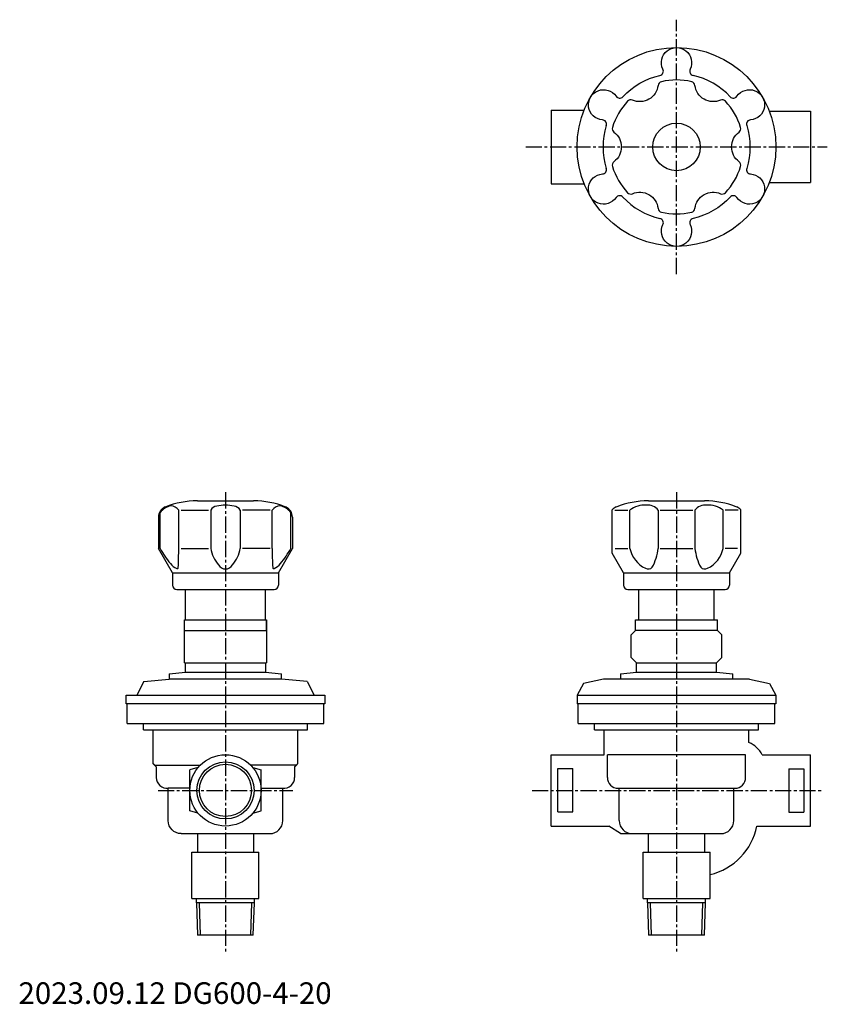
# Model space of a CAD drawing. Extents: x 10 to 384, y 12 to 468.
import ezdxf
from ezdxf.enums import TextEntityAlignment as Align

# ---------------------------------------------------------------- set-up
doc = ezdxf.new("R2010")
doc.units = 0
doc.header["$LTSCALE"] = 10
doc.linetypes.add('CENTER2', pattern=[1.125, 0.75, -0.125, 0.125, -0.125])
doc.layers.get('0').update_dxf_attribs({"linetype": 'CONTINUOUS'})
doc.layers.add('10', color=2, linetype='CONTINUOUS')
doc.layers.add('AM_7', color=4, linetype='CENTER2')
doc.styles.get("Standard").update_dxf_attribs({"font": 'ISOCP.SHX', "bigfont": 'EXTFONT.SHX'})

msp = doc.modelspace()

# ---------------------------------------------------------------- linework, layer by layer
at = {"linetype": 'CONTINUOUS'}
for p, q in [((256.06, 425.72), (256.06, 391.72)), ((256.06, 425.72), (271.31, 425.72)), ((357, 425.22), (376.06, 425.22)), ((376.06, 425.22), (376.06, 392.22)), ((357, 392.22), (376.06, 392.22)), ((256.06, 391.72), (271.31, 391.72))]:
    msp.add_line(p, q, dxfattribs=at)
for p, q in [((92.31, 244.96), (118.31, 244.96)), ((301.06, 244.96), (327.06, 244.96)), ((74.31, 237.46), (74.31, 222.96)), ((75.08, 222.96), (75.08, 239.54)), ((83.75, 222.96), (83.75, 240.68)), ((84.75, 240.68), (97.48, 240.68)), ((98.48, 240.68), (98.48, 222.96)), ((112.14, 240.68), (112.14, 222.96)), ((125.96, 240.68), (113.14, 240.68)), ((126.87, 222.96), (126.87, 240.68)), ((135.53, 222.96), (135.53, 239.54)), ((136.31, 237.46), (136.31, 222.96)), ((284.31, 220.79), (284.31, 240.77)), ((285.58, 240.68), (291.5, 240.68)), ((292.5, 222.96), (292.5, 240.68)), ((305.55, 240.68), (305.55, 222.96)), ((306.55, 240.68), (321.57, 240.68)), ((322.57, 240.68), (322.57, 222.96)), ((335.62, 222.96), (335.62, 240.68)), ((342.54, 240.68), (336.62, 240.68)), ((343.8, 220.79), (343.8, 240.77)), ((80.81, 211.7), (74.31, 222.96)), ((84.75, 222.97), (97.48, 222.96)), ((125.96, 222.96), (113.14, 222.96)), ((129.81, 211.7), (136.31, 222.96)), ((289.56, 211.7), (284.31, 220.79)), ((285.72, 222.96), (291.5, 222.96)), ((306.55, 222.96), (321.57, 222.96)), ((342.27, 222.96), (336.62, 222.96)), ((338.56, 211.7), (343.8, 220.79)), ((80.81, 211.7), (129.81, 211.7)), ((80.81, 211.7), (80.81, 205.96)), ((129.81, 211.7), (129.81, 205.96)), ((289.56, 211.7), (338.56, 211.7)), ((289.56, 211.7), (289.56, 205.96)), ((338.56, 211.7), (338.56, 205.96)), ((82.81, 203.96), (127.81, 203.96)), ((86.81, 189.96), (86.81, 203.96)), ((123.81, 189.96), (123.81, 203.96)), ((291.56, 203.96), (336.56, 203.96)), ((296.56, 189.96), (296.56, 203.96)), ((331.56, 189.96), (331.56, 203.96)), ((86.31, 189.96), (124.31, 189.96)), ((86.31, 189.96), (124.31, 189.96)), ((86.31, 169.96), (86.31, 189.96)), ((86.31, 184.96), (86.31, 189.96)), ((124.31, 189.96), (124.31, 169.96)), ((124.31, 184.96), (124.31, 189.96)), ((295.06, 189.96), (333.06, 189.96)), ((295.06, 184.96), (295.06, 189.96)), ((333.06, 184.96), (333.06, 189.96)), ((86.31, 184.96), (124.31, 184.96)), ((293.06, 182.96), (295.06, 184.96)), ((293.06, 172.46), (293.06, 182.96)), ((333.06, 184.96), (295.06, 184.96)), ((335.06, 182.96), (333.06, 184.96)), ((335.06, 172.46), (335.06, 182.96)), ((86.31, 169.96), (124.31, 169.96)), ((86.81, 165.62), (86.81, 169.96)), ((123.81, 169.96), (123.81, 165.62)), ((295.56, 169.96), (293.06, 172.46)), ((295.56, 169.96), (332.56, 169.96)), ((295.56, 165.62), (295.56, 169.96)), ((332.56, 169.96), (335.06, 172.46)), ((332.56, 165.62), (332.56, 169.96)), ((79.31, 164.96), (86.81, 165.62)), ((79.31, 164.96), (79.31, 162.45)), ((86.81, 165.62), (123.81, 165.62)), ((123.81, 165.62), (131.31, 164.96)), ((131.31, 162.45), (131.31, 164.96)), ((288.06, 164.96), (295.56, 165.62)), ((288.06, 164.96), (288.06, 162.45)), ((295.56, 165.62), (332.56, 165.62)), ((332.56, 165.62), (340.06, 164.96)), ((340.06, 162.45), (340.06, 164.96)), ((67.53, 161.42), (64.33, 154.96)), ((67.53, 161.42), (79.31, 162.45)), ((131.31, 162.45), (79.31, 162.45)), ((143.08, 161.42), (131.31, 162.45)), ((143.08, 161.42), (146.29, 154.96)), ((271.06, 160.45), (268.06, 154.96)), ((280.29, 162.45), (271.06, 160.45)), ((347.82, 162.45), (280.29, 162.45)), ((347.82, 162.45), (357.06, 160.45)), ((357.06, 160.45), (360.06, 154.96)), ((59.31, 154.96), (151.31, 154.96)), ((59.31, 150.96), (59.31, 154.96)), ((151.31, 154.96), (151.31, 150.96)), ((268.06, 154.96), (360.06, 154.96)), ((268.06, 154.96), (268.06, 150.96)), ((360.06, 154.96), (360.06, 150.96)), ((151.31, 150.96), (59.31, 150.96)), ((59.81, 141.96), (59.81, 150.96)), ((150.81, 141.96), (150.81, 150.96)), ((360.06, 150.96), (268.06, 150.96)), ((268.56, 141.96), (268.56, 150.96)), ((359.56, 141.96), (359.56, 150.96)), ((59.81, 141.96), (150.81, 141.96)), ((67.31, 138.96), (67.31, 141.96)), ((143.31, 138.96), (143.31, 141.96)), ((268.56, 141.96), (359.56, 141.96)), ((276.06, 138.96), (276.06, 141.96)), ((352.06, 138.96), (352.06, 141.96)), ((67.31, 138.96), (143.31, 138.96)), ((71.81, 123.36), (71.81, 138.96)), ((138.81, 123.36), (138.81, 138.96)), ((276.06, 138.96), (352.06, 138.96)), ((280.56, 127.46), (280.56, 138.96)), ((347.56, 133.09), (347.56, 138.96)), ((256.06, 94.46), (256.06, 127.46)), ((256.06, 127.46), (280.56, 127.46)), ((346.06, 127.46), (282.06, 127.46)), ((282.06, 116.96), (282.06, 127.46)), ((346.06, 116.96), (346.06, 127.46)), ((353.72, 127.46), (376.06, 127.46)), ((376.06, 94.46), (376.06, 127.46)), ((72.81, 122.61), (93.62, 122.61)), ((73.31, 121.86), (73.31, 116.96)), ((92.59, 121.48), (88.81, 120.46)), ((88.81, 101.46), (88.81, 120.46)), ((137.81, 122.61), (116.99, 122.61)), ((118.03, 121.48), (121.81, 120.46)), ((121.81, 101.46), (121.81, 120.46)), ((137.31, 121.86), (137.31, 116.96)), ((259.06, 101.08), (259.06, 121.08)), ((259.06, 121.08), (266.06, 121.08)), ((266.06, 101.08), (266.06, 121.08)), ((366.06, 120.96), (366.06, 100.96)), ((366.06, 120.96), (373.06, 120.96)), ((373.06, 120.96), (373.06, 100.96)), ((78.81, 96.96), (78.81, 111.99)), ((88.84, 111.99), (78.81, 111.99)), ((121.78, 111.99), (131.81, 111.99)), ((131.81, 96.96), (131.81, 111.99)), ((287.06, 111.96), (341.06, 111.96)), ((287.56, 96.96), (287.56, 111.96)), ((340.56, 96.96), (340.56, 111.96)), ((92.59, 100.45), (88.81, 101.46)), ((118.03, 100.45), (121.81, 101.46)), ((259.06, 101.08), (266.06, 101.08)), ((366.06, 100.96), (373.06, 100.96)), ((256.06, 94.46), (282.81, 94.46)), ((288.06, 90.96), (282.81, 94.46)), ((351.27, 94.46), (376.06, 94.46)), ((84.81, 90.96), (125.81, 90.96)), ((92.31, 90.96), (92.31, 82.4)), ((118.31, 90.96), (118.31, 82.4)), ((288.06, 90.96), (334.56, 90.96)), ((301.06, 82.46), (301.06, 90.96)), ((327.06, 90.96), (327.06, 82.4)), ((89.81, 60.96), (89.81, 82.4)), ((89.81, 82.4), (120.81, 82.4)), ((120.81, 60.96), (120.81, 82.4)), ((298.56, 82.4), (329.56, 82.4)), ((298.56, 60.96), (298.56, 82.4)), ((329.56, 60.96), (329.56, 82.4)), ((329.56, 62.46), (329.56, 79.46)), ((89.81, 60.96), (120.81, 60.96)), ((91.9, 58.96), (91.9, 60.96)), ((118.72, 58.96), (118.72, 60.96)), ((298.56, 60.96), (329.56, 60.96)), ((300.65, 58.96), (300.65, 60.96)), ((327.47, 58.96), (327.47, 60.96)), ((118.72, 58.96), (91.9, 58.96)), ((91.9, 58.96), (92.42, 43.96)), ((93.06, 58.96), (93.58, 43.96)), ((117.03, 43.96), (117.56, 58.96)), ((118.2, 43.96), (118.72, 58.96)), ((327.47, 58.96), (300.65, 58.96)), ((300.65, 58.96), (301.17, 43.96)), ((301.81, 58.96), (302.33, 43.96)), ((325.78, 43.96), (326.31, 58.96)), ((326.94, 43.96), (327.47, 58.96)), ((118.2, 43.96), (92.42, 43.96)), ((326.94, 43.96), (301.17, 43.96))]:
    msp.add_line(p, q)
msp.add_lwpolyline([(321.08, 438.92, 0.114743), (307.04, 438.92, 0.316998), (305.5, 437.2, -0.503444), (293.68, 430.37, 0.316998), (291.42, 429.9, 0.114743), (284.4, 417.74, 0.316998), (285.12, 415.55, -0.503444), (285.12, 401.9, 0.316998), (284.4, 399.71, 0.114743), (291.42, 387.55, 0.316998), (293.68, 387.08, -0.503444), (305.5, 380.25, 0.316998), (307.04, 378.53, 0.114743), (321.08, 378.53, 0.316998), (322.61, 380.25, -0.503444), (334.44, 387.08, 0.316998), (336.7, 387.55, 0.114743), (343.72, 399.71, 0.316998), (342.99, 401.9, -0.503444), (342.99, 415.55, 0.316998), (343.72, 417.74, 0.114743), (336.7, 429.9, 0.316998), (334.44, 430.37, -0.503444), (322.61, 437.2, 0.316998)], format="xyb", close=True)
for points in [[(73.31, 121.86, 0), (73.25, 121.93, 0), (73.18, 121.99, 0), (73.12, 122.05, 0), (73.06, 122.11, 0), (73, 122.18, 0), (72.93, 122.24, 0), (72.87, 122.3, 0), (72.81, 122.36, 0), (72.75, 122.43, 0), (72.68, 122.49, 0), (72.62, 122.55, 0), (72.56, 122.61, 0), (72.5, 122.68, 0), (72.43, 122.74, 0), (72.37, 122.8, 0), (72.31, 122.86, 0), (72.25, 122.93, 0), (72.18, 122.99, 0), (72.12, 123.05, 0), (72.06, 123.11, 0), (72, 123.18, 0), (71.93, 123.24, 0), (71.87, 123.3, 0), (71.81, 123.36, 0)], [(137.31, 121.86, 0), (137.37, 121.93, 0), (137.43, 121.99, 0), (137.5, 122.05, 0), (137.56, 122.11, 0), (137.62, 122.18, 0), (137.68, 122.24, 0), (137.75, 122.3, 0), (137.81, 122.36, 0), (137.87, 122.43, 0), (137.93, 122.49, 0), (138, 122.55, 0), (138.06, 122.61, 0), (138.12, 122.68, 0), (138.18, 122.74, 0), (138.25, 122.8, 0), (138.31, 122.86, 0), (138.37, 122.93, 0), (138.43, 122.99, 0), (138.5, 123.05, 0), (138.56, 123.11, 0), (138.62, 123.18, 0), (138.68, 123.24, 0), (138.75, 123.3, 0), (138.81, 123.36, 0)]]:
    msp.add_polyline3d(points)
msp.add_circle((314.06, 408.72), 46, dxfattribs=at)
for centre, radius in [((314.06, 408.72), 11), ((105.31, 110.96), 16.5), ((105.31, 110.96), 13.22), ((105.31, 110.96), 12.06)]:
    msp.add_circle(centre, radius)
at = {"linetype": 'CONTINUOUS', "extrusion": (0, 0, -1)}
for centre, radius, start, end in [((-314.06, 447.72), 7, 334.1576, 205.8424), ((-314.06, 408.72), 34, 43.0028, 76.9972), ((-280.28, 428.22), 7, 274.1576, 145.8424), ((-347.83, 428.22), 7, 34.1576, 265.8424), ((-314.06, 408.72), 34, 163.0028, 196.9972), ((-280.28, 389.22), 7, 214.1576, 85.8424), ((-347.83, 389.22), 7, 94.1576, 325.8424), ((-314.06, 408.72), 34, 223.0028, 256.9972), ((-314.06, 369.72), 7, 154.1576, 25.8424)]:
    msp.add_arc(centre, radius, start, end, dxfattribs=at)
at = {"linetype": 'CONTINUOUS'}
for centre, radius, start, end in [((305.96, 443.8), 2, 283.0028, 25.8424), ((322.16, 443.8), 2, 154.1576, 256.9972), ((314.06, 408.72), 34, 43.0028, 76.9972), ((287.73, 433.28), 2, 214.1576, 316.9972), ((340.38, 433.28), 2, 223.0028, 325.8424), ((279.63, 419.25), 2, 343.0028, 85.8424), ((348.48, 419.25), 2, 94.1576, 196.9972), ((314.06, 408.72), 34, 163.0028, 196.9972), ((279.63, 398.2), 2, 274.1576, 16.9972), ((348.48, 398.2), 2, 163.0028, 265.8424), ((287.73, 384.17), 2, 43.0028, 145.8424), ((314.06, 408.72), 34, 223.0028, 256.9972), ((340.38, 384.17), 2, 34.1576, 136.9972), ((305.96, 373.65), 2, 334.1576, 76.9972), ((322.16, 373.65), 2, 103.0028, 205.8424)]:
    msp.add_arc(centre, radius, start, end, dxfattribs=at)
for centre, radius, start, end in [((79.31, 237.46), 5, 111.8037, 180), ((81.66, 234.49), 8.29, 101.5112, 142.4716), ((92.31, 204.96), 40, 90, 111.8037), ((79.86, 237.75), 4.87, 37.0716, 88.3353), ((101.67, 238.81), 3.69, 95.6102, 149.5668), ((107.35, 212.17), 30.92, 93.7811, 101.2703), ((103.27, 212.17), 30.92, 78.7297, 86.2189), ((108.95, 238.81), 3.69, 30.4332, 84.3898), ((118.31, 204.96), 40, 68.1963, 90), ((130.76, 237.75), 4.87, 91.6647, 142.9284), ((128.96, 234.49), 8.29, 37.5284, 78.4888), ((131.31, 237.46), 5, 0, 68.1963), ((288.06, 237.46), 5, 111.8037, 138.5267), ((301.06, 204.96), 40, 90, 111.8037), ((299.46, 231.32), 11.67, 86.9867, 126.6457), ((300.82, 237.07), 5.95, 37.3888, 97.2142), ((327.29, 237.07), 5.95, 82.7858, 142.6112), ((327.06, 204.96), 40, 68.1963, 90), ((328.65, 231.32), 11.67, 53.3543, 93.0133), ((340.06, 237.46), 5, 41.4733, 68.1963), ((111.66, 242.61), 41.52, 208.239, 219.985), ((-97, 222.72), 180.67, 357.2532, 0.0787), ((114.63, 225.81), 16.4, 190.0135, 219.9446), ((95.99, 225.81), 16.4, 320.0554, 349.9865), ((307.62, 222.72), 180.67, 179.9213, 182.7468), ((98.96, 242.61), 41.52, 320.015, 331.761), ((305.29, 225.5), 13.04, 191.2188, 244.6116), ((281.8, 225.56), 23.89, 331.5851, 353.7628), ((346.31, 225.56), 23.89, 186.2372, 208.4149), ((322.83, 225.5), 13.04, 295.3884, 348.7812), ((86.2, 220.95), 8.09, 218.3219, 244.8164), ((105.26, 217.14), 3.7, 210.036, 270.6933), ((105.35, 217.14), 3.7, 269.3067, 329.964), ((124.42, 220.95), 8.09, 295.1836, 321.6781), ((300.95, 215.96), 2.57, 240.6774, 316.5239), ((327.16, 215.96), 2.57, 223.4761, 299.3226), ((82.96, 214.08), 0.5, 246.2367, 357.2532), ((127.66, 214.08), 0.5, 182.7468, 293.7633), ((82.81, 205.96), 2, 180, 270), ((127.81, 205.96), 2, 270, 0), ((291.56, 205.96), 2, 180, 270), ((336.56, 205.96), 2, 270, 0), ((343.06, 121.96), 12, 27.279, 67.9755), ((78.31, 116.96), 5, 180, 275.7392), ((132.31, 116.96), 5, 264.2608, 0), ((287.06, 116.96), 5, 180, 270), ((287.06, 116.96), 5, 180, 270), ((341.06, 116.96), 5, 270, 0), ((125.81, 96.96), 6, 270, 0), ((293.56, 96.96), 6, 180, 270), ((334.56, 96.96), 6, 270, 360), ((322.85, 100.22), 29, 283.3737, 348.5485)]:
    msp.add_arc(centre, radius, start, end)
at = {"extrusion": (0, 0, -1)}
msp.add_arc((-84.81, 96.96), 6, 270, 0, dxfattribs=at)
at = {"layer": 'AM_7'}
for p, q in [((314.06, 349.85), (314.06, 467.6)), ((244.27, 408.72), (383.85, 408.72)), ((105.31, 248.96), (105.31, 36.22)), ((314.06, 248.96), (314.06, 36.22)), ((74.09, 110.96), (136.52, 110.96)), ((247.18, 110.96), (380.94, 110.96))]:
    msp.add_line(p, q, dxfattribs=at)

# ---------------------------------------------------------------- texts
at = {"layer": '10'}
msp.add_text('2023.09.12 DG600-4-20', height=10, dxfattribs=at).set_placement((9.53, 9.02), align=Align.BOTTOM_LEFT)

doc.saveas('drawing.dxf')
